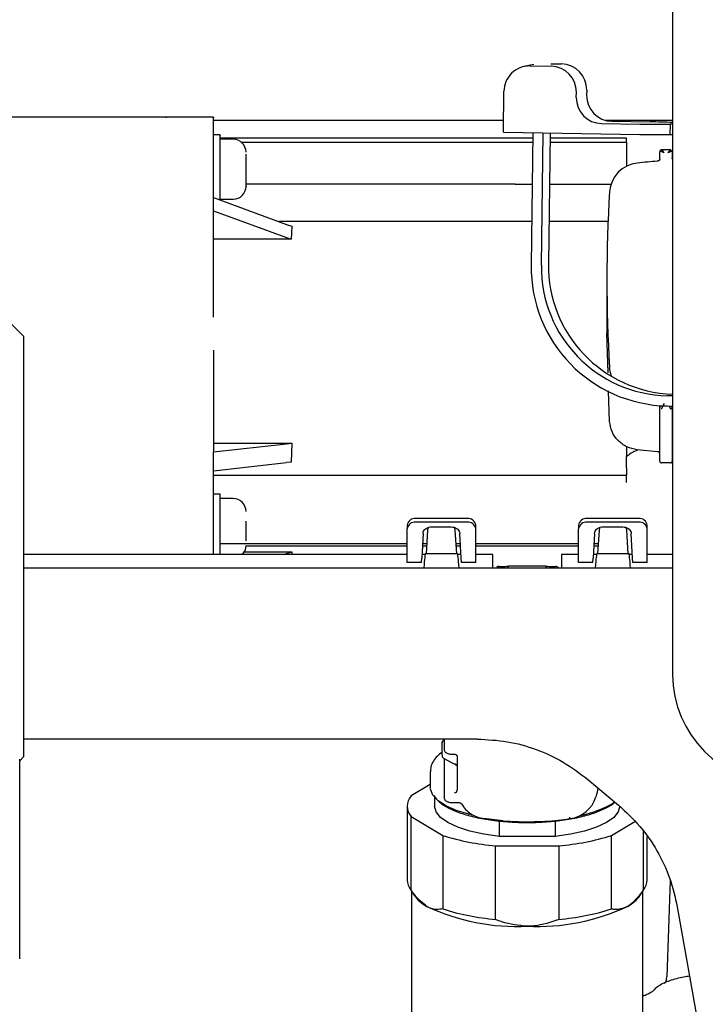
# Model space of a CAD drawing. Units: inches. Extents: x 5 to 302, y -220 to 193.
# Drawn here: x 61 to 65, y -154 to -149 of the extents above; entities that cross this region are included whole.
import ezdxf

# ---------------------------------------------------------------- set-up
doc = ezdxf.new("R2010")
doc.units = ezdxf.units.IN
doc.header["$MEASUREMENT"] = 0
doc.layers.add('FORMAT', color=7, linetype='Continuous')
doc.dimstyles.new('SLDDIMSTYLE5', dxfattribs={"dimtxt": 0.18, "dimasz": 2.34, "dimexe": 0, "dimexo": 0.0625, "dimgap": 0, "dimtad": 0, "dimtih": 1, "dimtoh": 1, "dimdec": 0, "dimrnd": 1e-09, "dimzin": 0, "dimdsep": 46, "dimtxsty": 'Standard', "dimsah": 1, "dimcen": 0.09, "dimadec": 0, "dimazin": 0, "dimtfac": 2.34, "dimtdec": 0, "dimtofl": 0, "dimtmove": 0, "dimatfit": 3, "dimfxl": 1, "dimfrac": 2, "dimtolj": 1, "dimtzin": 0, "dimarcsym": 0})

msp = doc.modelspace()

# ---------------------------------------------------------------- linework, layer by layer
at = {"color": 7, "linetype": 'Continuous', "lineweight": 25, "ltscale": 18}
for p, q in [((64.4769, -147.0439), (64.4769, -152.0682)), ((63.7596, -148.9145), (63.709, -148.9256)), ((63.7392, -148.9226), (63.8492, -148.9243)), ((63.8484, -148.9117), (63.9028, -148.9125)), ((63.6027, -149.2658), (63.6054, -149.0533)), ((63.9792, -149.0857), (63.9796, -149.0591)), ((64.0331, -149.0474), (64.0328, -149.074)), ((61.5952, -149.1867), (60.9927, -149.1867)), ((61.8609, -149.1869), (61.5952, -149.1869)), ((62.1046, -149.1867), (61.8609, -149.1867)), ((61.8609, -149.1894), (61.8609, -149.1904)), ((63.6035, -149.2046), (62.1045, -149.2046)), ((64.1096, -149.2206), (64.3077, -149.2237)), ((64.4769, -149.2046), (64.1319, -149.2046)), ((64.1632, -149.2089), (64.3612, -149.2119)), ((64.4635, -149.224), (64.4628, -149.2772)), ((64.4769, -149.2242), (64.4635, -149.224)), ((63.6027, -149.2658), (64.307, -149.2768)), ((63.7551, -149.2682), (63.7464, -149.9522)), ((63.7992, -149.953), (63.8079, -149.269)), ((63.8438, -149.2696), (63.8352, -149.9451)), ((64.4628, -149.2772), (64.4769, -149.2774)), ((62.1401, -149.2797), (62.1044, -149.2797)), ((62.2064, -149.3018), (62.1398, -149.3018)), ((63.6636, -149.2963), (62.1399, -149.2963)), ((62.248, -149.3164), (63.6636, -149.3164)), ((63.7547, -149.2963), (63.6636, -149.2963)), ((63.6636, -149.3164), (63.7545, -149.3164)), ((63.8432, -149.3164), (64.2394, -149.3164)), ((64.2394, -149.2963), (63.8435, -149.2963)), ((64.2394, -149.3164), (64.2394, -149.2963)), ((64.2394, -149.3164), (64.2394, -149.4417)), ((62.1045, -150.2218), (62.1045, -149.3747)), ((64.411, -149.4028), (64.411, -149.3661)), ((64.4664, -149.3566), (64.4197, -149.3566)), ((64.4752, -149.3661), (64.4752, -149.3985)), ((63.6636, -149.5347), (62.2728, -149.5347)), ((63.6636, -149.5347), (63.7517, -149.5347)), ((63.8405, -149.5347), (64.1583, -149.5347)), ((62.1045, -149.6035), (62.482, -149.7415)), ((62.1398, -149.6118), (62.2064, -149.6118)), ((62.1045, -149.6714), (62.482, -149.8094)), ((63.6636, -149.7268), (62.4418, -149.7268)), ((63.7492, -149.7268), (63.6636, -149.7268)), ((64.1435, -149.7268), (63.838, -149.7268)), ((62.482, -149.7415), (62.5103, -149.7506)), ((62.5103, -149.7506), (62.5067, -149.8175)), ((62.5067, -149.8175), (62.1045, -149.8175)), ((62.482, -149.8094), (62.5067, -149.8175)), ((64.1375, -150.0268), (64.1375, -150.3053)), ((61.1257, -150.322), (60.9928, -150.1891)), ((61.1257, -152.4922), (61.1257, -150.322)), ((64.1437, -150.5085), (64.1375, -150.3053)), ((62.1045, -150.3913), (62.1045, -150.9179)), ((64.1513, -150.7605), (64.1465, -150.602)), ((64.4769, -150.6278), (64.451, -150.6274)), ((64.411, -150.6876), (64.411, -150.6788)), ((64.411, -150.966), (64.411, -150.6876)), ((64.4503, -150.6805), (64.4769, -150.6809)), ((64.4751, -150.6879), (64.4751, -150.6873)), ((64.4752, -150.6809), (64.4752, -150.6876)), ((64.4752, -150.6876), (64.4752, -150.966)), ((62.1045, -150.873), (62.5103, -150.873)), ((62.1051, -150.9182), (62.482, -150.8758)), ((62.482, -150.8758), (62.5103, -150.873)), ((62.5103, -150.873), (62.5067, -150.9704)), ((64.2394, -150.8902), (64.2394, -150.942)), ((64.3987, -150.9167), (64.2946, -150.9069)), ((62.1045, -151.2384), (62.1045, -150.9179)), ((62.1045, -151.0154), (62.482, -150.9729)), ((62.5067, -150.9704), (62.482, -150.9729)), ((64.2394, -150.9996), (64.2394, -151.0387)), ((64.4664, -150.9745), (64.4198, -150.9745)), ((62.1045, -151.0387), (63.6636, -151.0387)), ((63.6636, -151.0387), (64.2394, -151.0387)), ((64.2394, -151.0768), (64.2394, -151.0338)), ((62.1401, -151.1366), (62.1044, -151.1366)), ((62.2064, -151.1587), (62.1398, -151.1587)), ((63.4155, -151.2619), (63.1498, -151.2619)), ((64.3013, -151.2619), (64.0356, -151.2619)), ((63.1055, -151.2971), (63.1055, -151.3159)), ((63.4155, -151.2808), (63.1498, -151.2808)), ((63.2319, -151.3054), (63.3334, -151.3054)), ((63.4598, -151.3159), (63.4598, -151.2971)), ((63.9913, -151.2971), (63.9913, -151.3159)), ((64.3013, -151.2808), (64.0356, -151.2808)), ((64.1177, -151.3054), (64.2192, -151.3054)), ((64.3456, -151.3159), (64.3456, -151.2971)), ((62.2728, -151.3777), (62.2728, -151.3553)), ((63.1055, -151.4663), (63.1055, -151.3159)), ((63.1876, -151.3391), (63.181, -151.4663)), ((63.2049, -151.4442), (63.2129, -151.3232)), ((63.3524, -151.3232), (63.3604, -151.4442)), ((63.3843, -151.4663), (63.3776, -151.3391)), ((63.4598, -151.4663), (63.4598, -151.3159)), ((63.9913, -151.4663), (63.9913, -151.3159)), ((64.0735, -151.3391), (64.0668, -151.4663)), ((64.0907, -151.4442), (64.0987, -151.3232)), ((64.2382, -151.3232), (64.2462, -151.4442)), ((64.2701, -151.4663), (64.2635, -151.3391)), ((64.3456, -151.4663), (64.3456, -151.3159)), ((62.1399, -151.3918), (63.1055, -151.3918)), ((62.1399, -151.4486), (62.1399, -151.3969)), ((63.1055, -151.4054), (62.2728, -151.4054)), ((63.2075, -151.4054), (63.1841, -151.4054)), ((63.1849, -151.3918), (63.2084, -151.3918)), ((63.3569, -151.3918), (63.3804, -151.3918)), ((63.3811, -151.4054), (63.3578, -151.4054)), ((63.4598, -151.3918), (63.6636, -151.3918)), ((63.6636, -151.4054), (63.4598, -151.4054)), ((63.6636, -151.3918), (63.9913, -151.3918)), ((63.9913, -151.4054), (63.6636, -151.4054)), ((64.0933, -151.4054), (64.07, -151.4054)), ((64.0707, -151.3918), (64.0942, -151.3918)), ((63.1055, -151.4486), (61.1257, -151.4486)), ((62.2643, -151.4349), (62.5103, -151.4349)), ((62.4665, -151.4486), (62.482, -151.4433)), ((62.482, -151.4433), (62.5103, -151.4349)), ((62.5103, -151.4349), (62.5096, -151.4486)), ((63.1055, -151.4898), (63.1055, -151.4663)), ((63.1797, -151.4898), (63.181, -151.4663)), ((63.1985, -151.4486), (63.1819, -151.4486)), ((63.3651, -151.4442), (63.2002, -151.4442)), ((63.3834, -151.4486), (63.3668, -151.4486)), ((63.3855, -151.4898), (63.3843, -151.4663)), ((63.5484, -151.4486), (63.4598, -151.4486)), ((63.4598, -151.4898), (63.4598, -151.4663)), ((63.5484, -151.5167), (63.5484, -151.4486)), ((63.9913, -151.4486), (63.9027, -151.4486)), ((63.9027, -151.4486), (63.9027, -151.5167)), ((63.9913, -151.4898), (63.9913, -151.4663)), ((64.0656, -151.4898), (64.0668, -151.4663)), ((64.0843, -151.4486), (64.0677, -151.4486)), ((64.2509, -151.4442), (64.086, -151.4442)), ((64.2692, -151.4486), (64.2527, -151.4486)), ((64.2714, -151.4898), (64.2701, -151.4663)), ((64.4769, -151.4486), (64.3456, -151.4486)), ((64.3456, -151.4898), (64.3456, -151.4663)), ((61.1257, -151.5167), (64.4769, -151.5167)), ((63.1797, -151.4898), (63.1055, -151.4898)), ((63.4598, -151.4898), (63.3855, -151.4898)), ((63.6237, -151.5111), (63.6237, -151.5167)), ((63.823, -151.5077), (63.6281, -151.5077)), ((63.6281, -151.5117), (63.6281, -151.5077)), ((63.6281, -151.5167), (63.6281, -151.5117)), ((63.823, -151.5117), (63.823, -151.5077)), ((63.823, -151.5167), (63.823, -151.5117)), ((63.8274, -151.5167), (63.8274, -151.5111)), ((64.0656, -151.4898), (63.9913, -151.4898)), ((64.3456, -151.4898), (64.2714, -151.4898)), ((63.4685, -152.4025), (61.1257, -152.4025)), ((63.2854, -152.4219), (63.2854, -152.4278)), ((63.2854, -152.4278), (63.2854, -152.4861)), ((63.297, -152.4025), (63.297, -152.4318)), ((63.297, -152.4318), (63.297, -152.4568)), ((63.3413, -152.4807), (63.3503, -152.4807)), ((61.1035, -152.5144), (61.1257, -152.4922)), ((61.1035, -153.5377), (61.1035, -152.5055)), ((63.297, -152.5033), (63.297, -152.6815)), ((63.2981, -152.5039), (63.3486, -152.5294)), ((63.3546, -152.53), (63.3595, -152.5376)), ((63.3635, -152.4921), (63.3635, -152.4985)), ((63.3635, -152.4985), (63.3635, -152.661)), ((63.3636, -152.4923), (63.3636, -152.4928)), ((63.2251, -152.5711), (63.2251, -152.6543)), ((63.2251, -152.6369), (63.1256, -152.6959)), ((64.0379, -152.6098), (64.1982, -152.7443)), ((63.297, -152.6815), (63.297, -152.7065)), ((63.2472, -152.7047), (63.2472, -152.7495)), ((63.3413, -152.7304), (63.3726, -152.7304)), ((63.1055, -152.7495), (63.1055, -153.1296)), ((63.1256, -152.8031), (63.2899, -152.9004)), ((63.1256, -153.1832), (63.1256, -152.8031)), ((63.5817, -152.9055), (63.5817, -152.8228)), ((63.5933, -152.8241), (63.7256, -152.8303)), ((63.8694, -152.8228), (63.8694, -152.9055)), ((64.1613, -152.9004), (64.2825, -152.8286)), ((64.3255, -152.8794), (64.3255, -153.1832)), ((63.2899, -152.9004), (63.2899, -153.2805)), ((63.8694, -152.9055), (63.5817, -152.9055)), ((64.1613, -153.2805), (64.1613, -152.9004)), ((64.3456, -153.1296), (64.3456, -152.9081)), ((63.5613, -152.954), (63.8898, -152.954)), ((63.5613, -153.3341), (63.5613, -152.954)), ((63.8898, -152.954), (63.8898, -153.3341)), ((64.4646, -153.1325), (64.4464, -153.6302)), ((63.1193, -153.1742), (63.141, -153.2086)), ((63.1276, -153.1874), (63.1276, -153.8815)), ((64.3101, -153.2086), (64.3318, -153.1742)), ((64.3235, -153.8815), (64.3235, -153.1874)), ((64.5012, -153.2691), (64.6387, -154.0493)), ((64.4447, -153.6442), (64.4464, -153.6302))]:
    msp.add_line(p, q, dxfattribs=at)
at = {"color": 7, "linetype": 'Continuous', "lineweight": 25, "ltscale": 18, "flags": 128}
for points in [[(64.3987, -149.4145), (64.3987, -149.4146), (64.3987, -149.4154)], [(64.1612, -150.5273), (64.1555, -150.5089), (64.1513, -150.4821)], [(63.2129, -151.3232), (63.2148, -151.3133), (63.217, -151.3075)], [(63.3482, -151.3074), (63.3505, -151.3133), (63.3524, -151.3232)], [(64.0987, -151.3232), (64.1006, -151.3133), (64.1029, -151.3075)], [(64.234, -151.3074), (64.2364, -151.3133), (64.2382, -151.3232)], [(63.58, -151.5107), (63.5802, -151.5107), (63.5811, -151.5112)], [(63.87, -151.5112), (63.8709, -151.5107), (63.8711, -151.5107)], [(63.4396, -152.7948), (63.4314, -152.7928), (63.3638, -152.7726), (63.3079, -152.7486), (63.2653, -152.7216), (63.2376, -152.6924), (63.2256, -152.662), (63.2251, -152.6543)], [(64.0912, -152.6545), (64.0869, -152.6761), (64.0804, -152.7015)], [(63.5817, -152.9055), (63.502, -152.8941), (63.4296, -152.878), (63.3669, -152.8577), (63.3158, -152.8339), (63.2781, -152.8073), (63.255, -152.7789), (63.2472, -152.7495)], [(64.2039, -152.7495), (64.1961, -152.7789), (64.173, -152.8073), (64.1353, -152.8339), (64.0842, -152.8577), (64.0215, -152.878), (63.9491, -152.8941), (63.8694, -152.9055)], [(63.6018, -152.8245), (63.5574, -152.8203), (63.5021, -152.8132)], [(63.9473, -152.8134), (63.9473, -152.8141), (63.9471, -152.8142), (63.947, -152.8139), (63.9467, -152.813), (63.9464, -152.8117), (63.946, -152.81), (63.9457, -152.808), (63.9453, -152.8056)]]:
    msp.add_lwpolyline(points, dxfattribs=at)
at = {"color": 7, "linetype": 'Continuous', "lineweight": 25, "ltscale": 324}
for centre, radius, start, end in [((63.7374, -149.0546), 0.132, 89.2447, 179.4613), ((63.9003, -149.0454), 0.1329, 359.1347, 88.9166), ((63.8467, -149.0571), 0.1329, 359.1347, 88.9166), ((64.1657, -149.076), 0.1329, 179.1347, 268.9166), ((64.1121, -149.0877), 0.1329, 179.1347, 268.9166), ((64.3977, -144.1442), 5.0803, 268.9848, 270.7422), ((64.308, -153.4266), 4.215, 87.7034, 89.2759), ((64.397, -144.1973), 5.0803, 268.9848, 270.7422), ((62.2064, -149.3682), 0.0664, 0, 90), ((64.3107, -149.5843), 0.1598, 95.7813, 175.4617), ((64.5404, -151.4783), 2.0677, 93.9304, 96.827), ((62.2064, -149.5454), 0.0664, 270, 0), ((71.6195, -150.0268), 7.482, 176.51178, 183.48822), ((64.4639, -149.963), 0.7176, 179.1322, 268.9191), ((64.4635, -149.963), 0.6644, 179.1322, 268.9191), ((64.4996, -149.9551), 0.6645, 179.1342, 268.0376), ((62.2064, -151.2252), 0.0664, 0, 90), ((63.1457, -151.3022), 0.0405, 84.1876, 172.6661), ((63.4196, -151.3022), 0.0405, 7.3339, 95.8124), ((64.0315, -151.3022), 0.0405, 84.1876, 172.6661), ((64.3054, -151.3022), 0.0405, 7.3339, 95.8124), ((63.1457, -151.3211), 0.0405, 84.1876, 172.6661), ((63.4196, -151.3211), 0.0405, 7.3339, 95.8124), ((64.0315, -151.3211), 0.0405, 84.1876, 172.6661), ((64.3054, -151.3211), 0.0405, 7.3339, 95.8124), ((62.2064, -151.4023), 0.0664, 315.819, 0), ((63.5779, -151.5327), 0.0221, 84.4938, 117.2928), ((63.5743, -151.5263), 0.0148, 76.1639, 116.5335), ((63.8732, -151.5327), 0.0221, 62.7072, 95.5062), ((63.877, -151.5254), 0.0139, 38.7409, 62.6064), ((65.0394, -152.0682), 0.5625, 180, 270), ((63.2982, -152.4222), 0.0128, 95.3216, 178.3116), ((63.3525, -152.5215), 0.00877, 243.9801, 284.1336), ((63.3614, -152.5319), 0.00595, 158.2345, 251.7279), ((63.5082, -152.4985), 0.1447, 177.7535, 180), ((63.3507, -152.6668), 0.0129, 268.1842, 0.3636), ((63.5082, -152.661), 0.1447, 180, 182.2465), ((63.1884, -152.7495), 0.0826, 139.506, 220.494), ((63.3857, -152.7358), 0.00162, 213.0636, 260.4882), ((63.9269, -152.6541), 0.1607, 277.2999, 342.8446), ((63.9015, -152.2853), 0.5216, 280.9602, 302.0319), ((63.6612, -151.734), 1.224, 252.3395, 265.3201), ((63.7899, -151.734), 1.224, 274.6799, 287.6605), ((63.1939, -153.127), 0.0884, 181.6945, 219.4793), ((64.2573, -153.127), 0.0884, 320.5207, 358.3055), ((63.2934, -153.1042), 0.1847, 214.4122, 242.3796), ((64.1577, -153.1042), 0.1847, 297.6204, 325.5878), ((63.6757, -152.2601), 1.1112, 245.0901, 272.5694), ((63.6612, -152.1142), 1.224, 252.3395, 265.3201), ((63.7754, -152.2601), 1.1112, 267.4306, 294.9099), ((63.7899, -152.1142), 1.224, 274.6799, 287.6605)]:
    msp.add_arc(centre, radius, start, end, dxfattribs=at)
for centre, major_axis, start_param, end_param in [((63.1892, -151.7077), (0.011, 0.2635), 0.001326, 0.76134), ((63.3761, -151.7077), (-0.011, 0.2635), 5.521846, 6.28186), ((64.0751, -151.7077), (0.011, 0.2635), 0.001326, 0.76134), ((64.2619, -151.7077), (-0.011, 0.2635), 5.521846, 6.28186)]:
    msp.add_ellipse(centre, major_axis=major_axis, ratio=0.031849, start_param=start_param, end_param=end_param, dxfattribs=at)
at = {"color": 7, "linetype": 'Continuous', "lineweight": 25, "ltscale": 18}
for points, knots in [([(62.1045, -149.3747), (62.1045, -149.3425), (62.1045, -149.2779), (62.1045, -149.2139), (62.1045, -149.1835), (62.1045, -149.1893), (62.1045, -149.1904)], [0, 0, 0, 0, 0.3083349, 0.6166699, 0.9250048, 1, 1, 1, 1]), ([(62.1399, -149.3004), (62.1399, -149.2902), (62.1399, -149.2774), (62.1399, -149.2814), (62.1399, -149.2822)], [0, 0, 0, 0, 0.804359, 1, 1, 1, 1]), ([(62.1399, -149.6164), (62.1399, -149.6097), (62.1399, -149.5934), (62.1399, -149.5416), (62.1399, -149.4743), (62.1399, -149.4039), (62.1399, -149.3401), (62.1399, -149.3136), (62.1399, -149.3004)], [0, 0, 0, 0, 0.122739, 0.298191, 0.473644, 0.649096, 0.824548, 1, 1, 1, 1]), ([(62.2728, -149.545), (62.2728, -149.5451), (62.2728, -149.5454), (62.2728, -149.542), (62.2728, -149.5351), (62.2728, -149.5219), (62.2728, -149.4994), (62.2728, -149.4718), (62.2728, -149.4486), (62.2728, -149.4307), (62.2728, -149.414), (62.2728, -149.3946), (62.2728, -149.3849), (62.2728, -149.3786)], [0, 0, 0, 0, 0.0349735, 0.112044, 0.1892157, 0.2662861, 0.4080293, 0.5497725, 0.6269442, 0.7040147, 0.7811864, 0.8582568, 1, 1, 1, 1]), ([(64.4331, -149.3723), (64.4304, -149.3709), (64.425, -149.3679), (64.4189, -149.3655), (64.4149, -149.3646), (64.4126, -149.3645), (64.4112, -149.3649), (64.4111, -149.3657), (64.411, -149.3661)], [0, 0, 0, 0, 0.2497355, 0.4994457, 0.6358208, 0.7638345, 0.8847346, 1, 1, 1, 1]), ([(64.4204, -149.3567), (64.4196, -149.3567), (64.4183, -149.3568), (64.4163, -149.3575), (64.4142, -149.3588), (64.4125, -149.3607), (64.4114, -149.3631), (64.4112, -149.3647), (64.4111, -149.3655)], [0, 0, 0, 0, 0.157046, 0.286233, 0.453592, 0.663045, 0.815655, 1, 1, 1, 1]), ([(64.4198, -149.3576), (64.4199, -149.3573), (64.42, -149.3566), (64.4208, -149.3566), (64.4221, -149.3575), (64.4242, -149.3597), (64.4279, -149.3643), (64.4313, -149.3695), (64.4331, -149.3723)], [0, 0, 0, 0, 0.115347, 0.232543, 0.353575, 0.48345, 0.712772, 1, 1, 1, 1]), ([(64.4531, -149.3723), (64.4547, -149.3698), (64.4579, -149.3648), (64.4616, -149.3601), (64.464, -149.3576), (64.4653, -149.3567), (64.4662, -149.3565), (64.4663, -149.3573), (64.4664, -149.3576)], [0, 0, 0, 0, 0.249723, 0.49942, 0.631516, 0.754698, 0.875867, 1, 1, 1, 1]), ([(64.4752, -149.3661), (64.4751, -149.3657), (64.475, -149.3649), (64.4736, -149.3645), (64.4713, -149.3646), (64.4673, -149.3655), (64.4611, -149.3679), (64.4558, -149.3709), (64.4531, -149.3723)], [0, 0, 0, 0, 0.1152653, 0.2361659, 0.3641795, 0.5005527, 0.7502637, 1, 1, 1, 1]), ([(64.4732, -149.3646), (64.4729, -149.3636), (64.4722, -149.3616), (64.4699, -149.3593), (64.4672, -149.3578), (64.4653, -149.3575), (64.4644, -149.3574)], [0, 0, 0, 0, 0.263417, 0.518961, 0.764964, 1, 1, 1, 1]), ([(64.411, -149.4028), (64.411, -149.4028), (64.4113, -149.4046), (64.4101, -149.4076), (64.4075, -149.4109), (64.4048, -149.4127), (64.4017, -149.4141), (64.3992, -149.4144), (64.3977, -149.4145)], [0, 0, 0, 0, 0.006577, 0.327549, 0.534841, 0.674446, 0.798257, 1, 1, 1, 1]), ([(64.4769, -149.404), (64.4765, -149.4034), (64.4754, -149.4017), (64.4753, -149.3998), (64.4752, -149.3985)], [0, 0, 0, 0, 0.320192, 1, 1, 1, 1]), ([(64.411, -150.6876), (64.4111, -150.6871), (64.4112, -150.6862), (64.4126, -150.6841), (64.4141, -150.6825), (64.4149, -150.6816)], [0, 0, 0, 0, 0.316507, 0.648488, 1, 1, 1, 1]), ([(64.4129, -150.6838), (64.4124, -150.6848), (64.4114, -150.6867), (64.4113, -150.6881), (64.4112, -150.6888)], [0, 0, 0, 0, 0.538426, 1, 1, 1, 1]), ([(64.4331, -150.6684), (64.4315, -150.6711), (64.4283, -150.6764), (64.4246, -150.6835), (64.4222, -150.6886), (64.4208, -150.6919), (64.42, -150.6945), (64.4199, -150.6956), (64.4198, -150.6961)], [0, 0, 0, 0, 0.249735, 0.499446, 0.635821, 0.763835, 0.884735, 1, 1, 1, 1]), ([(64.4664, -150.6961), (64.4663, -150.6956), (64.4662, -150.6945), (64.4654, -150.6919), (64.464, -150.6886), (64.4623, -150.6848), (64.4608, -150.682), (64.46, -150.6806)], [0, 0, 0, 0, 0.185657, 0.380391, 0.586581, 0.806236, 1, 1, 1, 1]), ([(64.4703, -150.6808), (64.4707, -150.6811), (64.472, -150.6822), (64.4735, -150.6841), (64.475, -150.6862), (64.4751, -150.6871), (64.4752, -150.6876)], [0, 0, 0, 0, 0.097391, 0.41467, 0.714317, 1, 1, 1, 1]), ([(64.2946, -150.9099), (64.2872, -150.9128), (64.2622, -150.9224), (64.2488, -150.9339), (64.2394, -150.942)], [0, 0, 0, 0, 0.295918, 1, 1, 1, 1]), ([(62.1399, -151.3969), (62.1399, -151.3752), (62.1399, -151.3317), (62.1399, -151.2605), (62.1399, -151.1978), (62.1399, -151.1546), (62.1399, -151.1345), (62.1399, -151.1383), (62.1399, -151.1391)], [0, 0, 0, 0, 0.1907223, 0.3814445, 0.5721668, 0.762889, 0.9536113, 1, 1, 1, 1]), ([(62.1045, -151.4486), (62.1045, -151.4461), (62.1045, -151.417), (62.1045, -151.3402), (62.1045, -151.2723), (62.1045, -151.2384)], [0, 0, 0, 0, 0.046206, 0.523103, 1, 1, 1, 1]), ([(62.2728, -151.3553), (62.2728, -151.3449), (62.2728, -151.3289), (62.2728, -151.3055), (62.2728, -151.289), (62.2728, -151.2794), (62.2728, -151.2752)], [0, 0, 0, 0, 0.399937, 0.617681, 0.83514, 1, 1, 1, 1]), ([(63.1876, -151.3391), (63.1883, -151.3351), (63.1897, -151.3273), (63.1979, -151.317), (63.2095, -151.3094), (63.2216, -151.3058), (63.2292, -151.3055), (63.2319, -151.3054)], [0, 0, 0, 0, 0.220506, 0.441015, 0.661458, 0.881925, 1, 1, 1, 1]), ([(63.3334, -151.3054), (63.3384, -151.3058), (63.3483, -151.3066), (63.3616, -151.3126), (63.3716, -151.3215), (63.3767, -151.331), (63.3774, -151.337), (63.3776, -151.3391)], [0, 0, 0, 0, 0.220639, 0.441282, 0.661805, 0.882251, 1, 1, 1, 1]), ([(64.0735, -151.3391), (64.0741, -151.3351), (64.0755, -151.3273), (64.0837, -151.317), (64.0954, -151.3094), (64.1074, -151.3058), (64.115, -151.3055), (64.1177, -151.3054)], [0, 0, 0, 0, 0.2205062, 0.4410151, 0.6614575, 0.8819246, 1, 1, 1, 1]), ([(64.2192, -151.3054), (64.2242, -151.3058), (64.2342, -151.3066), (64.2474, -151.3126), (64.2575, -151.3215), (64.2625, -151.331), (64.2632, -151.337), (64.2635, -151.3391)], [0, 0, 0, 0, 0.220639, 0.441282, 0.661805, 0.882251, 1, 1, 1, 1]), ([(63.6236, -151.5098), (63.6218, -151.5101), (63.6164, -151.5111), (63.6062, -151.5119), (63.5935, -151.5122), (63.5852, -151.5115), (63.5811, -151.5112)], [0, 0, 0, 0, 0.137828, 0.424656, 0.712046, 1, 1, 1, 1]), ([(63.87, -151.5112), (63.8659, -151.5115), (63.8576, -151.5122), (63.845, -151.5119), (63.8347, -151.5111), (63.8293, -151.5101), (63.8275, -151.5098)], [0, 0, 0, 0, 0.287954, 0.575344, 0.862172, 1, 1, 1, 1]), ([(63.297, -152.4089), (63.2959, -152.409), (63.294, -152.4093), (63.2913, -152.4107), (63.2888, -152.4127), (63.2866, -152.416), (63.2854, -152.4193), (63.2856, -152.4213), (63.2856, -152.4218)], [0, 0, 0, 0, 0.180172, 0.2931936, 0.4803908, 0.6838229, 0.9109807, 1, 1, 1, 1]), ([(63.2854, -152.4703), (63.2772, -152.4767), (63.2594, -152.4905), (63.24, -152.5158), (63.2266, -152.5437), (63.2264, -152.563), (63.2263, -152.5712)], [0, 0, 0, 0, 0.240986, 0.521514, 0.79704, 1, 1, 1, 1]), ([(63.2974, -152.4568), (63.2974, -152.4587), (63.2976, -152.4636), (63.3022, -152.4698), (63.3083, -152.4741), (63.315, -152.477), (63.3227, -152.479), (63.3316, -152.4804), (63.3381, -152.4806), (63.3413, -152.4807)], [0, 0, 0, 0, 0.100251, 0.264172, 0.420207, 0.556849, 0.693971, 0.847666, 1, 1, 1, 1]), ([(63.3503, -152.4807), (63.3519, -152.4808), (63.3541, -152.481), (63.3571, -152.4822), (63.3594, -152.4837), (63.3617, -152.4861), (63.3634, -152.4891), (63.3635, -152.4915), (63.3636, -152.4927)], [0, 0, 0, 0, 0.208547, 0.295572, 0.440433, 0.598871, 0.784583, 1, 1, 1, 1]), ([(63.2857, -152.4861), (63.2858, -152.488), (63.286, -152.4929), (63.2906, -152.4991), (63.2956, -152.5029), (63.2992, -152.5043), (63.3003, -152.5048)], [0, 0, 0, 0, 0.2049749, 0.5406143, 0.8601084, 1, 1, 1, 1]), ([(63.2457, -152.6943), (63.246, -152.6953), (63.2489, -152.7069), (63.2713, -152.7289), (63.315, -152.7589), (63.3787, -152.7855), (63.4565, -152.8071), (63.5438, -152.8226), (63.6346, -152.8315), (63.7256, -152.8344), (63.8165, -152.8315), (63.9073, -152.8226), (63.9945, -152.8071), (64.0729, -152.7855), (64.1344, -152.7587), (64.1696, -152.7389), (64.1787, -152.728), (64.1787, -152.728)], [0, 0, 0, 0, 0.006503, 0.081122, 0.158844, 0.238215, 0.317586, 0.395308, 0.469927, 0.54033, 0.610732, 0.685351, 0.763073, 0.842444, 0.921815, 0.999537, 1, 1, 1, 1]), ([(63.2974, -152.7065), (63.2974, -152.7084), (63.2976, -152.7133), (63.3022, -152.7196), (63.3083, -152.7239), (63.315, -152.7267), (63.3227, -152.7288), (63.3316, -152.7301), (63.3381, -152.7303), (63.3413, -152.7304)], [0, 0, 0, 0, 0.100251, 0.2641716, 0.4202072, 0.5568486, 0.6939711, 0.8476659, 1, 1, 1, 1]), ([(63.3726, -152.7304), (63.3742, -152.7305), (63.3764, -152.7307), (63.3794, -152.732), (63.3817, -152.7334), (63.3835, -152.7352), (63.3841, -152.7364), (63.3843, -152.7367)], [0, 0, 0, 0, 0.3150007, 0.4464473, 0.6652524, 0.904566, 1, 1, 1, 1]), ([(63.3855, -152.7374), (63.3922, -152.7471), (63.4056, -152.7666), (63.4339, -152.7892), (63.4664, -152.8062), (63.4904, -152.8112), (63.5024, -152.8137)], [0, 0, 0, 0, 0.2502993, 0.5004039, 0.7503066, 1, 1, 1, 1]), ([(63.7256, -152.8303), (63.7741, -152.8288), (63.8424, -152.8268), (63.9161, -152.8191), (63.9413, -152.8148), (63.9471, -152.8138)], [0, 0, 0, 0, 0.654672, 0.920902, 1, 1, 1, 1]), ([(63.2077, -153.2679), (63.1855, -153.2504), (63.1571, -153.2279), (63.1312, -153.1912), (63.1256, -153.1832)], [0, 0, 0, 0, 0.783489, 1, 1, 1, 1]), ([(64.3255, -153.1832), (64.3045, -153.2106), (64.2778, -153.2457), (64.2495, -153.264), (64.2434, -153.2679)], [0, 0, 0, 0, 0.78362, 1, 1, 1, 1]), ([(63.2899, -153.2805), (63.2689, -153.2831), (63.2422, -153.2864), (63.2139, -153.2712), (63.2077, -153.2679)], [0, 0, 0, 0, 0.78362, 1, 1, 1, 1]), ([(64.2434, -153.2679), (64.2211, -153.2767), (64.1928, -153.2879), (64.1669, -153.2818), (64.1613, -153.2805)], [0, 0, 0, 0, 0.783489, 1, 1, 1, 1]), ([(63.7256, -153.3702), (63.6811, -153.3658), (63.6243, -153.3602), (63.5725, -153.3388), (63.5613, -153.3341)], [0, 0, 0, 0, 0.7834889, 1, 1, 1, 1]), ([(63.8898, -153.3341), (63.8479, -153.3491), (63.7944, -153.3683), (63.7378, -153.3698), (63.7256, -153.3702)], [0, 0, 0, 0, 0.78362, 1, 1, 1, 1]), ([(64.5644, -153.6278), (64.5546, -153.6293), (64.5305, -153.6331), (64.4959, -153.6411), (64.4608, -153.6516), (64.4299, -153.664), (64.404, -153.6791), (64.3871, -153.6906), (64.381, -153.6996), (64.3804, -153.7005)], [0, 0, 0, 0, 0.117947, 0.287826, 0.459598, 0.632018, 0.805012, 0.979618, 1, 1, 1, 1]), ([(64.4447, -153.6442), (64.4423, -153.6506), (64.4375, -153.6638), (64.4361, -153.6654), (64.4353, -153.6661)], [0, 0, 0, 0, 0.48341, 1, 1, 1, 1]), ([(64.3795, -153.7006), (64.3781, -153.7022), (64.3748, -153.7057), (64.3605, -153.7153), (64.3433, -153.7242), (64.3285, -153.7294), (64.3235, -153.7311)], [0, 0, 0, 0, 0.233904, 0.529963, 0.842154, 1, 1, 1, 1])]:
    msp.add_open_spline(points, degree=3, knots=knots, dxfattribs=at)
for points in [[(64.4752, -150.6876), (64.4751, -150.6887), (64.4748, -150.6909), (64.4728, -150.6937), (64.4698, -150.6957), (64.4675, -150.6959), (64.4664, -150.6961)], [(64.2946, -150.9069), (64.276, -150.9028), (64.2388, -150.8947), (64.1931, -150.8604), (64.1604, -150.8145), (64.1544, -150.7785), (64.1513, -150.7605)], [(64.2394, -150.9996), (64.2394, -150.987), (64.2394, -150.9618), (64.2394, -150.9486), (64.2394, -150.942)], [(64.411, -150.9293), (64.4108, -150.9278), (64.4104, -150.9246), (64.4076, -150.9205), (64.4036, -150.9175), (64.4003, -150.917), (64.3987, -150.9167)], [(64.411, -150.966), (64.4111, -150.9671), (64.4114, -150.9693), (64.4134, -150.9721), (64.4164, -150.9741), (64.4187, -150.9744), (64.4198, -150.9745)], [(64.4664, -150.9745), (64.4675, -150.9744), (64.4698, -150.9741), (64.4728, -150.9721), (64.4748, -150.9693), (64.4751, -150.9671), (64.4752, -150.966)], [(63.4685, -152.4025), (63.52, -152.4051), (63.6231, -152.4103), (63.7728, -152.4523), (63.9144, -152.5163), (63.9967, -152.5786), (64.0379, -152.6098)], [(64.1982, -152.7443), (64.236, -152.7794), (64.3117, -152.8496), (64.3993, -152.978), (64.4667, -153.1181), (64.4897, -153.2187), (64.5012, -153.2691)]]:
    msp.add_open_spline(points, degree=3, dxfattribs=at)

# ---------------------------------------------------------------- leaders
at = {"layer": 'FORMAT', "color": 7, "ltscale": 18}
msp.add_leader([(62.388, -162.6333), (77.0099, -141.5406)], dimstyle='SLDDIMSTYLE5', dxfattribs=at)

doc.saveas('drawing.dxf')
